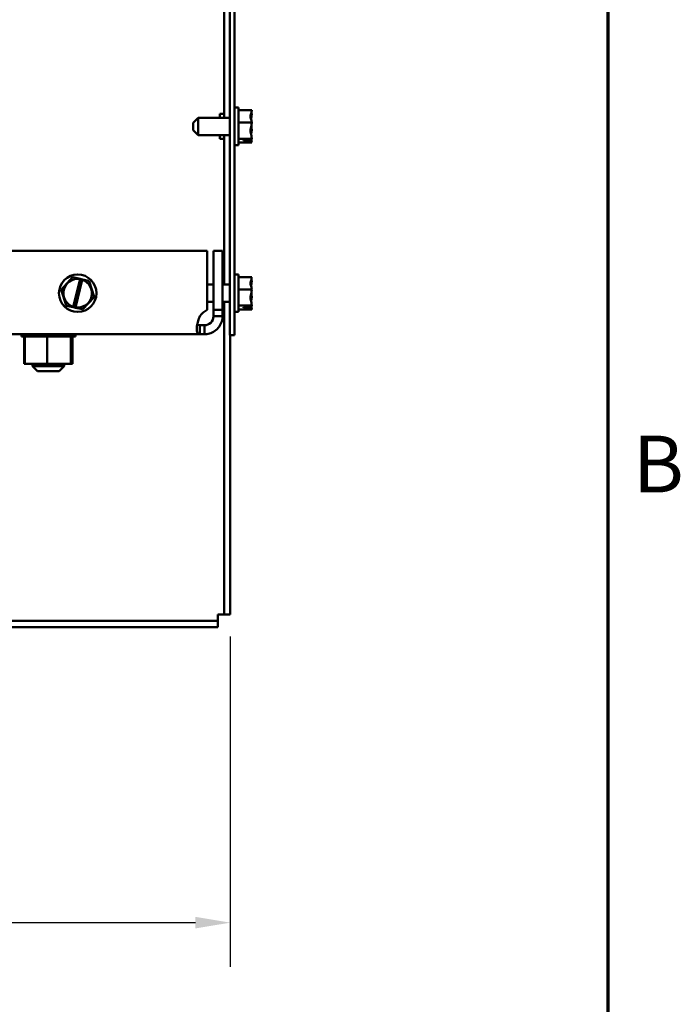
# Model space of a CAD drawing. Units: inches. Extents: x 2.2 to 96.8, y 1.1 to 75.4.
# Drawn here: x 88.2 to 96.5, y 22.1 to 34.6 of the extents above; entities that cross this region are included whole.
import ezdxf

# ---------------------------------------------------------------- set-up
doc = ezdxf.new("R2010")
doc.units = ezdxf.units.IN
doc.header["$LTSCALE"] = 4.5
doc.header["$MEASUREMENT"] = 0
for name, color, linetype, lineweight in [('Border (ANSI)', 7, 'Continuous', 70), ('Dimension (ANSI)', 7, 'Continuous', 25), ('Visible (ANSI)', 7, 'Continuous', 50)]:
    doc.layers.add(name, color=color, linetype=linetype, lineweight=lineweight)
doc.styles.add('Note Text (ANSI)', font='tahoma.ttf')
doc.dimstyles.new('Default (ANSI)', dxfattribs={"dimscale": 4.5, "dimtxt": 0.16, "dimasz": 0.098425, "dimexe": 0.125, "dimexo": 0.0625, "dimgap": 0.031496, "dimtad": 0, "dimtih": 1, "dimtoh": 1, "dimrnd": 1e-08, "dimzin": 4, "dimdsep": 46, "dimtxsty": 'Note Text (ANSI)', "dimcen": 0.09, "dimdle": 0.393701, "dimclrd": 256, "dimclre": 256, "dimclrt": 256, "dimadec": 0, "dimazin": 1, "dimtfac": 0.75, "dimtofl": 0, "dimtmove": 0, "dimatfit": 3, "dimfxl": 1, "dimtolj": 1, "dimtzin": 4, "dimlwd": -1, "dimlwe": -1, "dimarcsym": 0})

# ---------------------------------------------------------------- blocks, each defined once
blk = doc.blocks.new('Borders Default Border')
at = {"layer": 'Border (ANSI)', "flags": 128}
blk.add_lwpolyline([(0.75, 0.5), (0.75, 16.5), (21.25, 16.5), (21.25, 0.5), (0.75, 0.5)], dxfattribs=at)
at = {"layer": 'Border (ANSI)', "insert": (21.3212, 6.295), "char_height": 0.16, "attachment_point": 7, "style": 'Note Text (ANSI)'}
blk.add_mtext('B', dxfattribs=at)
blk = doc.blocks.new('*D18')
at = {"layer": 'Defpoints', "color": 0, "transparency": 16777216}
for p in [(74.79, 27.003), (90.831, 27.003), (90.831, 23.092)]:
    blk.add_point(p, dxfattribs=at)
at = {"layer": 'Dimension (ANSI)', "transparency": 16777216}
for p, q in [((74.79, 26.722), (74.79, 22.53)), ((90.831, 26.722), (90.831, 22.53)), ((75.233, 23.092), (81.518, 23.092)), ((90.388, 23.092), (84.103, 23.092))]:
    blk.add_line(p, q, dxfattribs=at)
for points in [[(75.233, 23.166), (75.233, 23.019), (74.79, 23.092)], [(90.388, 23.166), (90.388, 23.019), (90.831, 23.092)]]:
    blk.add_solid(points, dxfattribs=at)
at = {"layer": 'Dimension (ANSI)', "transparency": 16777216, "insert": (81.66, 23.461), "char_height": 0.72, "attachment_point": 1, "style": 'Note Text (ANSI)'}
blk.add_mtext('\\A1;15.15', dxfattribs=at)

msp = doc.modelspace()

# ---------------------------------------------------------------- linework, layer by layer
at = {"layer": 'Visible (ANSI)'}
for p, q in [((90.825, 42.727), (90.825, 30.55)), ((90.887, 42.727), (90.887, 30.55)), ((90.752, 34.725), (90.752, 33.307)), ((90.935, 33.436), (90.887, 33.436)), ((90.935, 32.959), (90.935, 33.436)), ((91.104, 33.402), (90.935, 33.402)), ((91.104, 33.401), (91.104, 33.402)), ((90.358, 33.243), (90.422, 33.307)), ((90.358, 33.151), (90.358, 33.243)), ((90.422, 33.307), (90.422, 33.088)), ((90.422, 33.307), (90.825, 33.307)), ((90.699, 33.356), (90.699, 33.307)), ((90.752, 33.356), (90.699, 33.356)), ((91.104, 33.245), (90.935, 33.245)), ((91.104, 33.353), (91.104, 33.355)), ((91.104, 33.245), (91.104, 33.246)), ((91.104, 33.243), (91.104, 33.245)), ((90.358, 33.151), (90.422, 33.088)), ((91.104, 33.149), (91.104, 33.152)), ((90.422, 33.088), (90.825, 33.088)), ((90.699, 33.088), (90.699, 33.039)), ((90.752, 33.039), (90.699, 33.039)), ((90.752, 33.088), (90.752, 31.189)), ((91.104, 33.04), (90.935, 33.04)), ((91.104, 32.993), (90.935, 32.993)), ((90.999, 33.02), (91.089, 33.02)), ((90.999, 33.014), (90.999, 33.02)), ((91.089, 33.014), (90.999, 33.014)), ((91.041, 33.02), (91.041, 33.018)), ((91.041, 33.018), (91.073, 33.018)), ((91.104, 33.04), (91.104, 33.042)), ((91.104, 33.04), (91.104, 33.04)), ((91.104, 32.993), (91.104, 32.994)), ((91.104, 32.993), (91.104, 32.993)), ((90.935, 32.959), (90.887, 32.959)), ((90.538, 31.62), (75.073, 31.62)), ((90.538, 30.868), (90.538, 31.62)), ((90.619, 31.62), (90.619, 30.868)), ((90.733, 31.62), (90.619, 31.62)), ((90.733, 30.868), (90.733, 31.62)), ((88.829, 31.283), (88.686, 31.128)), ((88.829, 31.283), (88.83, 31.284)), ((88.83, 31.284), (88.832, 31.284)), ((88.924, 31.263), (88.832, 31.284)), ((88.837, 30.907), (88.923, 31.259)), ((88.952, 31.252), (88.867, 30.9)), ((88.923, 31.259), (88.924, 31.263)), ((88.924, 31.263), (88.953, 31.256)), ((88.953, 31.256), (88.952, 31.252)), ((89.037, 31.237), (88.953, 31.256)), ((90.935, 31.318), (90.887, 31.318)), ((90.935, 30.842), (90.935, 31.318)), ((91.104, 31.284), (90.935, 31.284)), ((91.104, 31.283), (91.104, 31.284)), ((88.685, 31.127), (88.686, 31.128)), ((88.685, 31.126), (88.685, 31.127)), ((88.685, 31.126), (88.748, 30.924)), ((89.037, 31.237), (89.039, 31.237)), ((89.039, 31.237), (89.039, 31.235)), ((89.102, 31.034), (89.039, 31.235)), ((90.538, 31.189), (90.619, 31.189)), ((90.733, 31.189), (90.825, 31.189)), ((91.104, 31.127), (90.935, 31.127)), ((91.104, 31.235), (91.104, 31.237)), ((91.104, 31.127), (91.104, 31.128)), ((91.104, 31.126), (91.104, 31.127)), ((88.958, 30.876), (89.101, 31.031)), ((89.102, 31.033), (89.101, 31.031)), ((89.102, 31.034), (89.102, 31.033)), ((91.104, 31.031), (91.104, 31.034)), ((88.748, 30.923), (88.748, 30.924)), ((88.75, 30.922), (88.748, 30.923)), ((88.75, 30.922), (88.836, 30.903)), ((88.836, 30.903), (88.837, 30.907)), ((88.866, 30.896), (88.836, 30.903)), ((88.867, 30.9), (88.866, 30.896)), ((88.866, 30.896), (88.956, 30.876)), ((88.957, 30.875), (88.956, 30.876)), ((88.958, 30.876), (88.957, 30.875)), ((90.538, 30.97), (90.619, 30.97)), ((90.619, 30.79), (90.619, 30.868)), ((90.619, 30.868), (90.733, 30.868)), ((90.733, 30.97), (90.825, 30.97)), ((90.733, 30.868), (90.733, 30.79)), ((90.752, 30.97), (90.752, 27.003)), ((91.104, 30.923), (90.935, 30.923)), ((91.104, 30.875), (90.935, 30.875)), ((90.999, 30.903), (91.089, 30.903)), ((90.999, 30.896), (90.999, 30.903)), ((91.089, 30.896), (90.999, 30.896)), ((91.041, 30.903), (91.041, 30.9)), ((91.041, 30.9), (91.073, 30.9)), ((91.104, 30.923), (91.104, 30.924)), ((91.104, 30.922), (91.104, 30.923)), ((91.104, 30.876), (91.104, 30.876)), ((91.104, 30.875), (91.104, 30.876)), ((90.619, 30.79), (90.669, 30.79)), ((90.669, 30.79), (90.733, 30.79)), ((90.935, 30.842), (90.887, 30.842)), ((90.445, 30.675), (90.445, 30.625)), ((90.445, 30.675), (90.505, 30.675)), ((90.445, 30.625), (90.445, 30.561)), ((90.505, 30.675), (90.505, 30.625)), ((90.505, 30.625), (90.505, 30.561)), ((90.445, 30.561), (75.165, 30.561)), ((88.181, 30.533), (88.181, 30.561)), ((88.181, 30.533), (88.181, 30.561)), ((88.181, 30.533), (88.181, 30.533)), ((88.181, 30.533), (88.183, 30.533)), ((88.183, 30.533), (88.183, 30.561)), ((88.184, 30.533), (88.183, 30.533)), ((88.184, 30.533), (88.184, 30.561)), ((88.184, 30.533), (88.198, 30.533)), ((88.198, 30.533), (88.198, 30.561)), ((88.199, 30.533), (88.198, 30.533)), ((88.199, 30.533), (88.199, 30.561)), ((88.199, 30.533), (88.221, 30.533)), ((88.216, 30.185), (88.216, 30.533)), ((88.225, 30.533), (88.221, 30.533)), ((88.221, 30.185), (88.221, 30.533)), ((88.225, 30.533), (88.225, 30.561)), ((88.227, 30.533), (88.225, 30.533)), ((88.227, 30.533), (88.227, 30.561)), ((88.227, 30.533), (88.24, 30.533)), ((88.264, 30.533), (88.24, 30.533)), ((88.264, 30.533), (88.264, 30.561)), ((88.266, 30.533), (88.264, 30.533)), ((88.266, 30.533), (88.266, 30.561)), ((88.266, 30.533), (88.313, 30.533)), ((88.313, 30.533), (88.313, 30.561)), ((88.315, 30.533), (88.313, 30.533)), ((88.315, 30.533), (88.315, 30.561)), ((88.315, 30.533), (88.369, 30.533)), ((88.369, 30.533), (88.369, 30.561)), ((88.372, 30.533), (88.369, 30.533)), ((88.372, 30.533), (88.372, 30.561)), ((88.372, 30.533), (88.432, 30.533)), ((88.432, 30.533), (88.432, 30.561)), ((88.435, 30.533), (88.432, 30.533)), ((88.435, 30.533), (88.435, 30.561)), ((88.435, 30.533), (88.456, 30.533)), ((88.498, 30.533), (88.456, 30.533)), ((88.498, 30.533), (88.498, 30.561)), ((88.501, 30.533), (88.498, 30.533)), ((88.501, 30.533), (88.501, 30.561)), ((88.501, 30.533), (88.502, 30.533)), ((88.505, 30.533), (88.502, 30.533)), ((88.551, 30.533), (88.505, 30.533)), ((88.505, 30.185), (88.505, 30.533)), ((88.551, 30.533), (88.565, 30.533)), ((88.565, 30.533), (88.565, 30.561)), ((88.568, 30.533), (88.565, 30.533)), ((88.568, 30.533), (88.568, 30.561)), ((88.568, 30.533), (88.631, 30.533)), ((88.631, 30.533), (88.631, 30.561)), ((88.634, 30.533), (88.631, 30.533)), ((88.634, 30.533), (88.634, 30.561)), ((88.634, 30.533), (88.692, 30.533)), ((88.692, 30.533), (88.692, 30.561)), ((88.695, 30.533), (88.692, 30.533)), ((88.695, 30.533), (88.695, 30.561)), ((88.695, 30.533), (88.747, 30.533)), ((88.747, 30.533), (88.747, 30.561)), ((88.749, 30.533), (88.747, 30.533)), ((88.749, 30.533), (88.749, 30.561)), ((88.772, 30.533), (88.749, 30.533)), ((88.772, 30.533), (88.793, 30.533)), ((88.793, 30.533), (88.793, 30.561)), ((88.795, 30.533), (88.793, 30.533)), ((88.795, 30.533), (88.795, 30.561)), ((88.807, 30.533), (88.795, 30.533)), ((88.809, 30.533), (88.807, 30.533)), ((88.807, 30.185), (88.807, 30.533)), ((88.809, 30.533), (88.829, 30.533)), ((88.825, 30.185), (88.825, 30.533)), ((88.829, 30.533), (88.829, 30.561)), ((88.829, 30.185), (88.829, 30.533)), ((88.83, 30.533), (88.829, 30.533)), ((88.83, 30.533), (88.83, 30.561)), ((88.83, 30.533), (88.853, 30.533)), ((88.853, 30.533), (88.853, 30.561)), ((88.853, 30.533), (88.853, 30.561)), ((88.853, 30.533), (88.864, 30.533)), ((88.853, 30.533), (88.853, 30.533)), ((88.864, 30.533), (88.864, 30.561)), ((88.864, 30.533), (88.864, 30.561)), ((88.864, 30.533), (88.865, 30.533)), ((88.864, 30.533), (88.864, 30.533)), ((88.865, 30.533), (88.865, 30.561)), ((88.865, 30.533), (88.865, 30.561)), ((88.865, 30.533), (88.865, 30.533)), ((90.505, 30.561), (90.445, 30.561)), ((90.887, 30.55), (90.825, 30.55)), ((90.831, 30.55), (90.831, 27.003)), ((88.216, 30.185), (88.221, 30.185)), ((88.221, 30.185), (88.505, 30.185)), ((88.321, 30.185), (88.321, 30.154)), ((88.321, 30.154), (88.724, 30.154)), ((88.385, 30.091), (88.321, 30.154)), ((88.505, 30.185), (88.807, 30.185)), ((88.66, 30.091), (88.724, 30.154)), ((88.724, 30.185), (88.724, 30.154)), ((88.807, 30.185), (88.825, 30.185)), ((88.825, 30.185), (88.829, 30.185)), ((88.66, 30.091), (88.385, 30.091)), ((90.672, 27.003), (90.672, 26.924)), ((90.752, 27.003), (90.672, 27.003)), ((90.831, 27.003), (90.752, 27.003)), ((90.672, 26.924), (74.949, 26.924)), ((90.672, 26.844), (90.672, 26.924)), ((90.672, 26.844), (74.949, 26.844))]:
    msp.add_line(p, q, dxfattribs=at)
msp.add_circle((88.894, 31.08), 0.238, dxfattribs=at)
for centre, radius, start, end in [((88.894, 31.08), 0.181, 80.7605, 251.9692), ((88.894, 31.08), 0.181, 261.4775, 71.2522), ((90.634, 30.66), 0.229, 114.774, 145.5639)]:
    msp.add_arc(centre, radius, start, end, dxfattribs=at)
for points, knots in [([(91.104, 33.401), (91.104, 33.392), (91.102, 33.381), (91.096, 33.357), (91.088, 33.339), (91.088, 33.323), (91.088, 33.307), (91.096, 33.29), (91.102, 33.265), (91.104, 33.255), (91.104, 33.246)], [-0.2419012, -0.2419012, -0.2419012, -0.2419012, -0.1540153, -0.1540153, 0, 0, 0, 0.1540153, 0.1540153, 0.2419012, 0.2419012, 0.2419012, 0.2419012]), ([(91.104, 33.355), (91.104, 33.358), (91.102, 33.361), (91.099, 33.364), (91.099, 33.365), (91.098, 33.365)], [-0.2419012, -0.2419012, -0.2419012, -0.2419012, -0.1540153, -0.1540153, -0.1317887, -0.1317887, -0.1317887, -0.1317887]), ([(91.104, 33.243), (91.104, 33.232), (91.102, 33.218), (91.096, 33.186), (91.088, 33.163), (91.088, 33.142), (91.088, 33.122), (91.096, 33.099), (91.102, 33.067), (91.104, 33.053), (91.104, 33.042)], [-0.2419012, -0.2419012, -0.2419012, -0.2419012, -0.1540153, -0.1540153, 0, 0, 0, 0.1540153, 0.1540153, 0.2419012, 0.2419012, 0.2419012, 0.2419012]), ([(91.094, 33.292), (91.096, 33.301), (91.098, 33.309), (91.102, 33.328), (91.104, 33.341), (91.104, 33.353)], [0.0959719, 0.0959719, 0.0959719, 0.0959719, 0.1540153, 0.1540153, 0.2419012, 0.2419012, 0.2419012, 0.2419012]), ([(91.094, 33.102), (91.096, 33.109), (91.098, 33.115), (91.102, 33.129), (91.104, 33.14), (91.104, 33.149)], [0.0959719, 0.0959719, 0.0959719, 0.0959719, 0.1540153, 0.1540153, 0.2419012, 0.2419012, 0.2419012, 0.2419012]), ([(91.104, 33.152), (91.104, 33.163), (91.102, 33.177), (91.099, 33.191), (91.099, 33.194), (91.098, 33.197)], [-0.2419012, -0.2419012, -0.2419012, -0.2419012, -0.1540153, -0.1540153, -0.1317898, -0.1317898, -0.1317898, -0.1317898]), ([(91.073, 33.018), (91.077, 33.018), (91.081, 33.017), (91.086, 33.015), (91.087, 33.014), (91.089, 33.014)], [0.22603034, 0.22603034, 0.22603034, 0.22603034, 0.25420999, 0.25420999, 0.26403917, 0.26403917, 0.26403917, 0.26403917]), ([(91.104, 33.04), (91.104, 33.037), (91.102, 33.034), (91.097, 33.028), (91.092, 33.024), (91.089, 33.02)], [-0.2419012, -0.2419012, -0.2419012, -0.2419012, -0.1540153, -0.1540153, -0.0390469, -0.0390469, -0.0390469, -0.0390469]), ([(91.089, 33.014), (91.091, 33.01), (91.097, 33.006), (91.102, 32.999), (91.104, 32.996), (91.104, 32.993)], [0.0311891, 0.0311891, 0.0311891, 0.0311891, 0.1540153, 0.1540153, 0.2419012, 0.2419012, 0.2419012, 0.2419012]), ([(91.104, 32.994), (91.104, 33.003), (91.102, 33.014), (91.099, 33.025), (91.099, 33.027), (91.098, 33.029)], [-0.2419012, -0.2419012, -0.2419012, -0.2419012, -0.1540153, -0.1540153, -0.1317898, -0.1317898, -0.1317898, -0.1317898]), ([(91.104, 31.283), (91.104, 31.274), (91.102, 31.263), (91.096, 31.239), (91.088, 31.221), (91.088, 31.206), (91.088, 31.19), (91.096, 31.172), (91.102, 31.148), (91.104, 31.137), (91.104, 31.128)], [-0.2419012, -0.2419012, -0.2419012, -0.2419012, -0.1540153, -0.1540153, 0, 0, 0, 0.1540153, 0.1540153, 0.2419012, 0.2419012, 0.2419012, 0.2419012]), ([(91.104, 31.237), (91.104, 31.24), (91.102, 31.243), (91.099, 31.246), (91.099, 31.247), (91.098, 31.248)], [-0.2419012, -0.2419012, -0.2419012, -0.2419012, -0.1540153, -0.1540153, -0.1317887, -0.1317887, -0.1317887, -0.1317887]), ([(91.104, 31.126), (91.104, 31.114), (91.102, 31.1), (91.096, 31.069), (91.088, 31.045), (91.088, 31.025), (91.088, 31.004), (91.096, 30.981), (91.102, 30.95), (91.104, 30.936), (91.104, 30.924)], [-0.2419012, -0.2419012, -0.2419012, -0.2419012, -0.1540153, -0.1540153, 0, 0, 0, 0.1540153, 0.1540153, 0.2419012, 0.2419012, 0.2419012, 0.2419012]), ([(91.094, 31.175), (91.096, 31.183), (91.098, 31.191), (91.102, 31.21), (91.104, 31.224), (91.104, 31.235)], [0.0959719, 0.0959719, 0.0959719, 0.0959719, 0.1540153, 0.1540153, 0.2419012, 0.2419012, 0.2419012, 0.2419012]), ([(91.094, 30.985), (91.096, 30.991), (91.098, 30.997), (91.102, 31.012), (91.104, 31.022), (91.104, 31.031)], [0.0959719, 0.0959719, 0.0959719, 0.0959719, 0.1540153, 0.1540153, 0.2419012, 0.2419012, 0.2419012, 0.2419012]), ([(91.104, 31.034), (91.104, 31.046), (91.102, 31.059), (91.099, 31.074), (91.099, 31.077), (91.098, 31.08)], [-0.2419012, -0.2419012, -0.2419012, -0.2419012, -0.1540153, -0.1540153, -0.1317898, -0.1317898, -0.1317898, -0.1317898]), ([(91.073, 30.9), (91.077, 30.9), (91.081, 30.899), (91.086, 30.897), (91.087, 30.897), (91.089, 30.896)], [0.22603034, 0.22603034, 0.22603034, 0.22603034, 0.25420999, 0.25420999, 0.26403917, 0.26403917, 0.26403917, 0.26403917]), ([(91.104, 30.922), (91.104, 30.92), (91.102, 30.916), (91.097, 30.91), (91.092, 30.906), (91.089, 30.903)], [-0.2419012, -0.2419012, -0.2419012, -0.2419012, -0.1540153, -0.1540153, -0.0390469, -0.0390469, -0.0390469, -0.0390469]), ([(91.089, 30.896), (91.091, 30.892), (91.097, 30.888), (91.102, 30.882), (91.104, 30.878), (91.104, 30.876)], [0.0311891, 0.0311891, 0.0311891, 0.0311891, 0.1540153, 0.1540153, 0.2419012, 0.2419012, 0.2419012, 0.2419012]), ([(91.104, 30.876), (91.104, 30.885), (91.102, 30.896), (91.099, 30.907), (91.099, 30.909), (91.098, 30.912)], [-0.2419012, -0.2419012, -0.2419012, -0.2419012, -0.1540153, -0.1540153, -0.1317898, -0.1317898, -0.1317898, -0.1317898]), ([(90.445, 30.561), (90.424, 30.561), (90.411, 30.575), (90.407, 30.605), (90.403, 30.636), (90.408, 30.682), (90.422, 30.729), (90.428, 30.75), (90.436, 30.77), (90.445, 30.79)], [-0.601023, -0.601023, -0.601023, -0.601023, -0.111081, -0.111081, -0.111081, 0.3805, 0.3805, 0.3805, 0.601023, 0.601023, 0.601023, 0.601023]), ([(90.733, 30.79), (90.733, 30.747), (90.72, 30.696), (90.689, 30.655), (90.659, 30.613), (90.612, 30.582), (90.566, 30.569), (90.545, 30.563), (90.524, 30.561), (90.505, 30.561)], [-2.17182, -2.17182, -2.17182, -2.17182, -1.681877, -1.681877, -1.681877, -1.190296, -1.190296, -1.190296, -0.969773, -0.969773, -0.969773, -0.969773]), ([(90.505, 30.675), (90.53, 30.675), (90.56, 30.685), (90.583, 30.706), (90.605, 30.727), (90.617, 30.758), (90.619, 30.784), (90.619, 30.786), (90.619, 30.788), (90.619, 30.79)], [0.969773, 0.969773, 0.969773, 0.969773, 1.546358, 1.546358, 1.546358, 2.127301, 2.127301, 2.127301, 2.17182, 2.17182, 2.17182, 2.17182]), ([(90.412, 30.688), (90.417, 30.68), (90.427, 30.676), (90.44, 30.675), (90.442, 30.675), (90.443, 30.675), (90.445, 30.675)], [0.2337842, 0.2337842, 0.2337842, 0.2337842, 0.5565049, 0.5565049, 0.5565049, 0.6010232, 0.6010232, 0.6010232, 0.6010232])]:
    msp.add_open_spline(points, degree=3, knots=knots, dxfattribs=at)

# ---------------------------------------------------------------- block references
at = {"xscale": 4.5, "yscale": 4.5, "zscale": 4.5}
msp.add_blockref('Borders Default Border', (0, 0), dxfattribs=at)

# ---------------------------------------------------------------- dimensions: what is measured, and where the dimension line sits
at = {"layer": 'Dimension (ANSI)'}
dim = msp.add_linear_dim(base=(90.831, 23.092), p1=(74.79, 27.003), p2=(90.831, 27.003), dimstyle='Default (ANSI)', override={"dimgap": 0.031496, "dimtih": 0, "dimtoh": 0, "dimdec": 2, "dimlfac": 0.944444, "dimtol": 0, "dimlim": 0, "dimtp": 0, "dimtm": 0, "dimtdec": 2, "dimatfit": 1}, dxfattribs=at)
dim.commit()
dim.dimension.update_dxf_attribs({"geometry": '*D18', "text_midpoint": (82.811, 23.092), "dimtype": 160})

doc.saveas('drawing.dxf')
